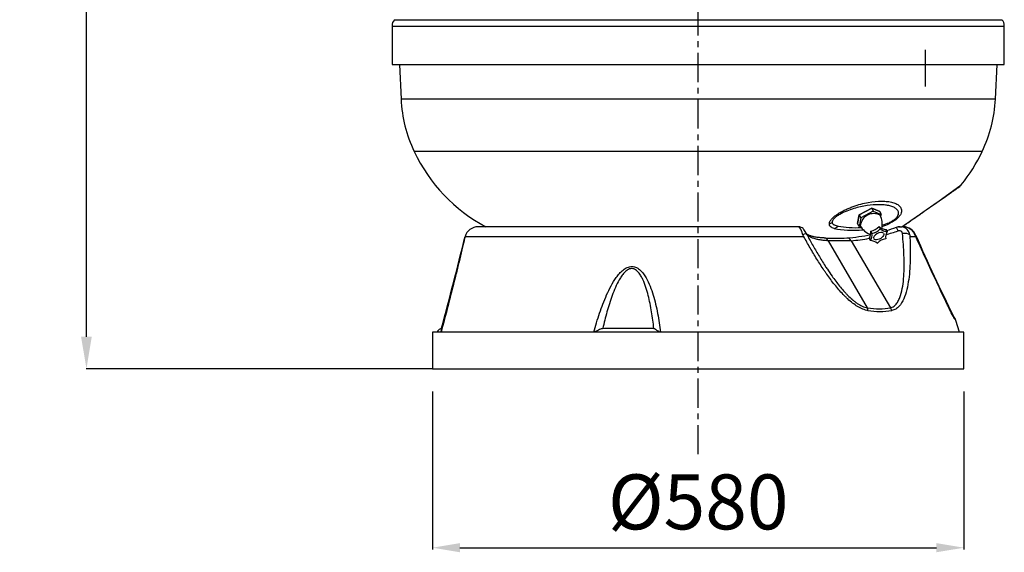
# Model space of a CAD drawing. Units: millimetres. Extents: x 1419 to 11645, y -30 to 4915.
# Drawn here: x 1531 to 2605, y 2283 to 2864 of the extents above; entities that cross this region are included whole.
import ezdxf

# ---------------------------------------------------------------- set-up
doc = ezdxf.new("R2010")
doc.units = ezdxf.units.MM
doc.linetypes.add('CENTER', pattern=[2, 1.25, -0.25, 0.25, -0.25])
for name, color, linetype in [('2_EJES', 3, 'CENTER'), ('7', 7, 'Continuous'), ('CAP_1200', 7, 'Continuous'), ('COTAS', 1, 'Continuous'), ('CUL_PL', 7, 'Continuous'), ('FONS_650_SERIE_1', 7, 'Continuous'), ('PIE_DELTA_600', 7, 'Continuous'), ('PIE_DELTA_800', 7, 'Continuous'), ('PIEZA_CILINDRE_6', 7, 'Continuous')]:
    doc.layers.add(name, color=color, linetype=linetype)
doc.dimstyles.new('NORMAL', dxfattribs={"dimtxt": 60, "dimasz": 30, "dimexe": 2, "dimexo": 25, "dimgap": 20, "dimtad": 1, "dimdec": 0, "dimzin": 0, "dimdsep": 46, "dimtxsty": 'Standard', "dimcen": 0, "dimadec": 0, "dimazin": 0, "dimtfac": 0.4, "dimtdec": 0, "dimtmove": 1, "dimatfit": 0, "dimfxl": 0, "dimtolj": 1, "dimtzin": 0, "dimarcsym": 0})
doc.dimstyles.get("Standard").update_dxf_attribs({"dimtxt": 0.18, "dimasz": 0.18, "dimexe": 0.18, "dimexo": 0.0625, "dimgap": 0.09, "dimtad": 0, "dimtih": 1, "dimtoh": 1, "dimdec": 4, "dimzin": 0, "dimdsep": 46, "dimtxsty": 'Standard', "dimcen": 0.09, "dimadec": 0, "dimazin": 0, "dimtfac": 1, "dimtdec": 4, "dimtofl": 0, "dimtmove": 0, "dimatfit": 3, "dimfxl": 0, "dimtolj": 1, "dimtzin": 0, "dimarcsym": 0})

# ---------------------------------------------------------------- blocks, each defined once
blk = doc.blocks.new('*D49')
at = {"layer": 'COTAS', "color": 0, "lineweight": -2}
for p, q in [((1981.3, 2458.3), (1981.3, 2285.9)), ((2561.3, 2458.3), (2561.3, 2285.9)), ((2011.3, 2287.9), (2531.3, 2287.9))]:
    blk.add_line(p, q, dxfattribs=at)
at = {"layer": 'COTAS', "color": 0}
for points in [[(2011.3, 2292.9), (2011.3, 2282.9), (1981.3, 2287.9)], [(2531.3, 2292.9), (2531.3, 2282.9), (2561.3, 2287.9)]]:
    blk.add_solid(points, dxfattribs=at)
at = {"layer": 'Defpoints', "color": 0}
for p in [(1981.3, 2483.3), (2561.3, 2483.3), (2561.3, 2287.9)]:
    blk.add_point(p, dxfattribs=at)
at = {"layer": 'COTAS', "color": 0, "insert": (2271.3, 2337.9), "char_height": 60, "attachment_point": 5}
blk.add_mtext('\\A1;%%c580', dxfattribs=at)
blk = doc.blocks.new('A$C3F867504')
at = {"linetype": 'Continuous'}
for p, q in [((2.1, 37.5), (18.8, 46.5)), ((18.8, 46.5), (2.1, 37.5)), ((18.8, 46.5), (2.1, 37.5)), ((20.9, 42.5), (4.3, 33.6)), ((18.8, 46.5), (29.3, 42)), ((29.3, 42), (18.8, 46.5)), ((20.9, 42.5), (31.4, 37.9)), ((0, 26.3), (2.1, 37.5)), ((2.1, 37.5), (0, 26.3)), ((2.1, 37.5), (0, 26.3)), ((4.3, 33.6), (2.3, 22.3)), ((30.9, 35.1), (31.4, 37.9)), ((4.9, 21.2), (2.1, 22.5))]:
    blk.add_line(p, q, dxfattribs=at)
for p, q in [((18.8, 46.5), (20.9, 42.5)), ((31.5, 38.1), (29.3, 42)), ((2.1, 22.3), (0, 26.3)), ((2.1, 37.5), (4.3, 33.6)), ((17.5, 16.1), (19.1, 13.1)), ((28.5, 22), (30.1, 19.1)), ((39.1, 15.4), (37.5, 18.4)), ((37.5, 18.4), (39.1, 15.4)), ((17.1, 3.6), (15.5, 6.6)), ((15.5, 6.6), (17.1, 3.6))]:
    blk.add_line(p, q)
for centre, radius, start, end in [((21.5, 21.4), 17.8, 61.8091, 174.6412), ((8.5, 25.6), 24.3, 345.9048, 28.1303), ((25.2, 34.3), 24.1, 207.6469, 251.1021)]:
    blk.add_arc(centre, radius, start, end, dxfattribs=at)
for centre, radius, start, end in [((3, 14.1), 14.6, 328.8142, 7.6485), ((4.6, 11.2), 14.6, 328.8142, 7.6485), ((15.5, 33), 17, 276.6393, 319.8111), ((17.1, 30), 17, 276.6393, 319.8111), ((38.2, 33), 14.6, 228.8019, 267.6362), ((39.7, 30.1), 14.6, 228.8019, 267.6362), ((39.7, 30.1), 14.6, 253.3476, 267.6362), ((51.7, 7.9), 14.6, 148.8142, 187.6485), ((4.6, 11.2), 14.6, 328.8142, 344.3145), ((16.5, -11), 14.6, 48.8019, 87.6362), ((39.1, -11), 17, 96.6393, 139.8111)]:
    blk.add_arc(centre, radius, start, end)
blk.add_ellipse((28.1, 9.5), major_axis=(6.54, 3.51), ratio=0.526678, start_param=0.169805, end_param=3.125439)
at = {"extrusion": (0, 0, -1)}
blk.add_ellipse((28.1, 9.5), major_axis=(6.59, 3.43), ratio=0.527079, start_param=-0.178484, end_param=3.102607, dxfattribs=at)
blk = doc.blocks.new('*D32')
at = {"layer": 'COTAS', "color": 0, "lineweight": -2}
for p, q in [((2305.9, 4305), (1603.6, 4305)), ((1603.8, 2518.3), (1603.8, 4270)), ((1981.2, 2483.3), (1603.6, 2483.3))]:
    blk.add_line(p, q, dxfattribs=at)
at = {"layer": 'COTAS', "color": 0}
for points in [[(1597.9, 4270), (1609.6, 4270), (1603.8, 4305)], [(1597.9, 2518.3), (1609.6, 2518.3), (1603.8, 2483.3)]]:
    blk.add_solid(points, dxfattribs=at)
at = {"layer": 'Defpoints', "color": 0}
for p in [(1603.8, 4305), (2306, 4305), (1981.3, 2483.3)]:
    blk.add_point(p, dxfattribs=at)
at = {"layer": 'COTAS', "color": 0, "insert": (1563.8, 3394.1), "char_height": 50, "attachment_point": 5, "rotation": 90}
blk.add_mtext('\\A1;1825', dxfattribs=at)

msp = doc.modelspace()

# ---------------------------------------------------------------- linework, layer by layer
at = {"layer": '2_EJES', "ltscale": 25.4}
msp.add_line((2271.26935, 2389.96689), (2271.26935, 4482.43585), dxfattribs=at)
at = {"layer": 'CAP_1200', "ltscale": 25.4}
msp.add_line((2519.03484, 2831.4901), (2519.03484, 2791.4901), dxfattribs=at)
at = {"layer": 'CUL_PL', "color": 7, "linetype": 'Continuous', "ltscale": 25.4}
for centre, radius, start, end in [((2452.7432, 2698.73887), 63.15588, 287.7644123, 295.41238549), ((2459.0312, 2692.00363), 53.3393, 284.27727079, 292.63831008)]:
    msp.add_arc(centre, radius, start, end, dxfattribs=at)
for centre, major_axis, ratio, start_param, end_param in [((2407.28272, 2663.1357), (24.64869, 3.21211), 0.9064060799, 4.8872925787, 5.0157760412), ((2413.94234, 2659.39624), (-5.02645, -24.34359), 0.8141617926, 0.5331885797, 0.7673967201), ((2526.1282, 2720.01811), (-133.39144, -66.44374), 0.4031160898, 0.4742191077, 0.7900770074), ((2526.40511, 2719.4622), (-128.2279, -63.87172), 0.4031160898, 0.4742191077, 0.74278257), ((2469.41976, 2663.1357), (10.43424, -22.56108), 0.065559219, 0.287385731, 0.4158691934)]:
    msp.add_ellipse(centre, major_axis=major_axis, ratio=ratio, start_param=start_param, end_param=end_param, dxfattribs=at)
for points, knots in [([(2414.43897, 2641.69379), (2414.47052, 2642.40684), (2414.66364, 2643.17458), (2415.4419, 2644.84339), (2416.02996, 2645.73711), (2417.56622, 2647.55704), (2418.53523, 2648.50536), (2420.71282, 2650.34237), (2421.94682, 2651.25486), (2424.5315, 2652.97854), (2425.88553, 2653.79535), (2428.69296, 2655.35589), (2430.13533, 2656.09237), (2433.01223, 2657.46057), (2434.45842, 2658.09855), (2437.36404, 2659.29698), (2438.83097, 2659.85977), (2443.16819, 2661.41514), (2445.99217, 2662.28532), (2451.53642, 2663.76397), (2454.27563, 2664.37403), (2462.16796, 2665.81002), (2467.02503, 2666.26616), (2473.76354, 2666.26696), (2475.9036, 2666.14859), (2479.87677, 2665.67916), (2481.72448, 2665.32852), (2485.11948, 2664.37772), (2486.67565, 2663.77378), (2489.38465, 2662.28467), (2490.52556, 2661.41035), (2492.27284, 2659.34104), (2492.87802, 2658.13853), (2493.26516, 2655.4013), (2493.04919, 2653.83239), (2491.7875, 2651.24868), (2491.20013, 2650.33632), (2489.69539, 2648.50402), (2488.75431, 2647.55797), (2486.59289, 2645.73531), (2485.36539, 2644.84906), (2482.70222, 2643.17494), (2481.30177, 2642.40651), (2479.84531, 2641.69379)], [0, 0, 0, 0, 0.03125, 0.03125, 0.0625, 0.0625, 0.09375, 0.09375, 0.125, 0.125, 0.15625, 0.15625, 0.1875, 0.1875, 0.21875, 0.21875, 0.25, 0.25, 0.3125, 0.3125, 0.375, 0.375, 0.5, 0.5, 0.5625, 0.5625, 0.625, 0.625, 0.6875, 0.6875, 0.75, 0.75, 0.8125, 0.8125, 0.875, 0.875, 0.90625, 0.90625, 0.9375, 0.9375, 0.96875, 0.96875, 1, 1, 1, 1]), ([(2479.56217, 2642.77396), (2480.86674, 2643.37731), (2482.12676, 2644.04027), (2484.52186, 2645.53336), (2485.58262, 2646.31866), (2487.4016, 2647.97014), (2488.10718, 2648.79108), (2489.14759, 2650.37328), (2489.47245, 2651.11155), (2489.84576, 2652.51332), (2489.88821, 2653.16326), (2489.76796, 2654.36584), (2489.60525, 2654.92324), (2488.87456, 2656.49168), (2488.08639, 2657.36783), (2486.1229, 2658.88741), (2484.93121, 2659.53356), (2482.26911, 2660.61347), (2480.80317, 2661.04747), (2477.64359, 2661.73659), (2475.94938, 2661.99126), (2472.34596, 2662.33171), (2470.42801, 2662.41669), (2464.47057, 2662.41607), (2460.20599, 2662.08802), (2453.31991, 2661.04885), (2450.93681, 2660.6075), (2446.09141, 2659.52885), (2443.61715, 2658.89105), (2438.53605, 2657.36228), (2435.94515, 2656.47606), (2430.77005, 2654.40286), (2428.14636, 2653.2025), (2424.452, 2651.10887), (2423.26076, 2650.35932), (2421.10943, 2648.79274), (2420.13877, 2647.96404), (2418.99943, 2646.74057), (2418.66613, 2646.32936), (2418.12457, 2645.54018), (2417.91202, 2645.15839), (2417.4369, 2644.04878), (2417.34663, 2643.37635), (2417.42513, 2642.77396)], [0, 0, 0, 0, 0.03125, 0.03125, 0.0625, 0.0625, 0.09375, 0.09375, 0.125, 0.125, 0.15625, 0.15625, 0.1875, 0.1875, 0.25, 0.25, 0.3125, 0.3125, 0.375, 0.375, 0.4375, 0.4375, 0.5, 0.5, 0.625, 0.625, 0.6875, 0.6875, 0.75, 0.75, 0.8125, 0.8125, 0.875, 0.875, 0.90625, 0.90625, 0.9375, 0.9375, 0.953125, 0.953125, 0.96875, 0.96875, 1, 1, 1, 1]), ([(2419.68756, 2636.35171), (2418.9148, 2636.60001), (2418.19545, 2636.87991), (2416.89273, 2637.52305), (2416.3088, 2637.88592), (2415.57258, 2638.51831), (2415.35066, 2638.74393), (2415.06105, 2639.10997), (2414.97162, 2639.23689), (2414.81049, 2639.49861), (2414.7386, 2639.6336), (2414.55109, 2640.05205), (2414.46347, 2640.34891), (2414.3782, 2640.98604), (2414.3804, 2641.32623), (2414.43897, 2641.69379)], [0, 0, 0, 0, 0.25, 0.25, 0.5, 0.5, 0.625, 0.625, 0.6875, 0.6875, 0.75, 0.75, 0.875, 0.875, 1, 1, 1, 1]), ([(2417.42513, 2642.77396), (2417.46333, 2642.4808), (2417.5644, 2642.22186), (2417.84879, 2641.74874), (2418.03274, 2641.53491), (2418.46123, 2641.14021), (2418.70599, 2640.95946), (2419.24265, 2640.62363), (2419.53317, 2640.46954), (2420.44971, 2640.04233), (2421.12262, 2639.80194), (2422.5485, 2639.37861), (2423.30207, 2639.19611), (2424.08475, 2639.0345)], [0, 0, 0, 0, 0.125, 0.125, 0.25, 0.25, 0.375, 0.375, 0.5, 0.5, 0.75, 0.75, 1, 1, 1, 1])]:
    msp.add_open_spline(points, degree=3, knots=knots, dxfattribs=at)
at = {"layer": 'FONS_650_SERIE_1', "color": 7, "linetype": 'Continuous', "ltscale": 25.4}
for p, q in [((1945.19579, 2815.4978), (1947.01446, 2777.62542)), ((2595.52423, 2777.62542), (2597.34291, 2815.4978)), ((2595.52423, 2777.62542), (1947.01446, 2777.62542)), ((2581.18766, 2720.45997), (1961.35103, 2720.45997))]:
    msp.add_line(p, q, dxfattribs=at)
for centre, radius, start, end in [((2096.84181, 2784.82028), 150, 182.74929006, 205.40847561), ((2445.69689, 2784.82028), 150, 334.59152439, 357.25070994), ((2125.59949, 2798.48065), 181.83724, 205.40847561, 241.76716555), ((2416.9392, 2798.48065), 181.83724, 321.05390893, 334.59152439), ((1015.5894, 4799.8159), 2618.40856, 304.36255987, 306.10035437), ((2543.93469, 2695.44994), 18.28392, 305.9363758, 322.02529166)]:
    msp.add_arc(centre, radius, start, end, dxfattribs=at)
msp.add_open_spline([(2554.27173, 2680.36331), (2554.20734, 2680.31617), (2553.452, 2679.78525), (2551.21948, 2678.219), (2550.24357, 2677.53462), (2547.89968, 2675.8914), (2546.53439, 2674.93445), (2543.37766, 2672.72223), (2541.57085, 2671.45619), (2537.51178, 2668.61232), (2535.28267, 2667.05072), (2531.57094, 2664.45072), (2530.2625, 2663.53422), (2527.55657, 2661.63892), (2526.15844, 2660.65969), (2521.81099, 2657.6149), (2518.67013, 2655.41534), (2513.9045, 2652.07826), (2512.2761, 2650.93804), (2509.0934, 2648.7096), (2507.53857, 2647.62101), (2504.50248, 2645.49545), (2503.01211, 2644.45211), (2500.23382, 2642.50727), (2498.92888, 2641.59385), (2496.40279, 2639.82579), (2495.22056, 2638.99839), (2494.13622, 2638.23956)], degree=3, knots=[0.00290584478, 0.00290584478, 0.00290584478, 0.00290584478, 0.0625, 0.0625, 0.09375, 0.09375, 0.125, 0.125, 0.15625, 0.15625, 0.1875, 0.1875, 0.203125, 0.203125, 0.21875, 0.21875, 0.25, 0.25, 0.265625, 0.265625, 0.28125, 0.28125, 0.296875, 0.296875, 0.3125, 0.3125, 0.3289818609, 0.3289818609, 0.3289818609, 0.3289818609], dxfattribs=at)
at = {"layer": 'PIE_DELTA_600', "color": 7, "linetype": 'Continuous', "ltscale": 25.4}
for p, q in [((2271.26935, 2638.27613), (2031.26935, 2638.27613)), ((2380.72381, 2638.27613), (2271.26935, 2638.27613)), ((2489.77004, 2638.27613), (2493.70013, 2638.27613)), ((2016.87711, 2627.50264), (2016.65258, 2626.73808)), ((2016.87711, 2627.50264), (2271.26935, 2627.50264)), ((2271.26935, 2627.50264), (2386.54733, 2627.50264)), ((2502.31989, 2627.50264), (2508.65793, 2627.50264)), ((2556.26935, 2523.27613), (2552.50579, 2536.09193)), ((2561.26935, 2523.27613), (1981.26935, 2523.27613)), ((1981.26935, 2523.27613), (1981.26935, 2483.27613)), ((2561.26935, 2483.27613), (2561.26935, 2523.27613)), ((1981.26935, 2483.27613), (2561.26935, 2483.27613)), ((1981.26935, 2483.27613), (2561.26935, 2483.27613))]:
    msp.add_line(p, q, dxfattribs=at)
for centre, radius, start, end in [((2031.26935, 2623.27613), 15, 90, 163.63429174), ((2494.65878, 2622.9728), 15.27982, 22.3141756, 88.58228346), ((-1232.35465, 3391.98059), 3337.92249, 344.92406951, 346.72481673), ((-2178.34658, 3650.22082), 4318.05066, 344.92990719, 346.28912801), ((2023.55709, 2624.21023), 7.29336, 167.36741049, 167.44861312), ((4147.21531, 3337.00349), 1784.91155, 203.37801275, 206.49872716), ((2540.01555, 2531.84424), 13.1828, 18.78154398, 43.12986655), ((1994.9296, 2518.27613), 10, 108.92134153, 150)]:
    msp.add_arc(centre, radius, start, end, dxfattribs=at)
for centre, major_axis, ratio, start_param, end_param in [((2499.70443, 2624.68497), (-9.1223, -4.09678), 0.303276113, 2.7712399185, 3.1340971979), ((2541.83417, 2534.60175), (-7.80227, -6.25497), 0.9841563101, 2.7465049424, 3.1643231818)]:
    msp.add_ellipse(centre, major_axis=major_axis, ratio=ratio, start_param=start_param, end_param=end_param, dxfattribs=at)
for points, knots in [([(2508.65793, 2627.50264), (2508.33311, 2628.4732), (2507.92891, 2629.40161), (2507.20627, 2630.73245), (2506.94585, 2631.16569), (2506.38459, 2632.01071), (2506.08396, 2632.42155), (2505.142, 2633.59304), (2504.45466, 2634.30323), (2503.33353, 2635.26106), (2502.94234, 2635.56375), (2502.14519, 2636.11987), (2501.73831, 2636.37446), (2500.90834, 2636.8378), (2500.48524, 2637.04654), (2499.62272, 2637.41781), (2499.18125, 2637.58096), (2497.84587, 2637.99409), (2496.95364, 2638.16571), (2495.71035, 2638.2658), (2495.36079, 2638.27859), (2495.01097, 2638.27575)], [0, 0, 0, 0, 0.125, 0.125, 0.1875, 0.1875, 0.25, 0.25, 0.375, 0.375, 0.4375, 0.4375, 0.5, 0.5, 0.5625, 0.5625, 0.625, 0.625, 0.75, 0.75, 0.79883661225, 0.79883661225, 0.79883661225, 0.79883661225]), ([(2016.65536, 2626.74701), (2016.66841, 2626.79171), (2016.67617, 2626.81416), (2016.68408, 2626.80868), (2016.6467, 2626.62245), (2016.49834, 2625.94381), (2016.38624, 2625.446), (2015.97575, 2623.64834), (2015.60235, 2622.03989), (2014.77055, 2618.4899), (2014.31365, 2616.55446), (2013.34961, 2612.49646), (2012.83971, 2610.36254), (2011.27945, 2603.86865), (2010.19278, 2599.39196), (2007.96001, 2590.28369), (2006.81302, 2585.64852), (2003.29958, 2571.5828), (2000.85848, 2561.98481), (1995.86983, 2542.71948), (1993.31466, 2533.02105), (1990.7029, 2523.27613)], [0.49438636875, 0.49438636875, 0.49438636875, 0.49438636875, 0.5, 0.5, 0.515625, 0.515625, 0.53125, 0.53125, 0.5625, 0.5625, 0.59375, 0.59375, 0.625, 0.625, 0.6875, 0.6875, 0.75, 0.75, 0.875, 0.875, 1, 1, 1, 1]), ([(2551.4047, 2537.41943), (2550.81035, 2538.14452), (2549.77472, 2539.96343), (2547.13389, 2545.00114), (2545.59599, 2548.09032), (2543.09852, 2553.21577), (2542.22942, 2555.0172), (2540.45477, 2558.72205), (2539.55094, 2560.6218), (2536.79982, 2566.43328), (2534.9134, 2570.45575), (2529.14336, 2582.82942), (2525.14975, 2591.48371), (2516.98477, 2609.26238), (2512.84294, 2618.32412), (2508.65793, 2627.50264)], [0, 0, 0, 0, 0.125, 0.125, 0.25, 0.25, 0.3125, 0.3125, 0.375, 0.375, 0.5, 0.5, 0.75, 0.75, 1, 1, 1, 1])]:
    msp.add_open_spline(points, degree=3, knots=knots, dxfattribs=at)
msp.add_open_spline([(2552.54046, 2535.97391), (2552.52228, 2536.03615), (2552.14097, 2536.52119), (2551.4047, 2537.41943)], degree=3, dxfattribs=at)
at = {"layer": 'PIE_DELTA_800', "color": 7, "linetype": 'Continuous', "ltscale": 25.4}
for p, q in [((2389.32663, 2631.00543), (2389.2476, 2631.15915)), ((2438.23682, 2623.08354), (2412.96178, 2623.06197)), ((2412.96178, 2623.06197), (2455.79214, 2549.76624)), ((2438.23682, 2623.08354), (2481.01767, 2549.87254)), ((2167.12845, 2527.21895), (2168.96722, 2527.41898)), ((2168.96722, 2527.41898), (2221.98855, 2527.41898)), ((2221.98855, 2527.41898), (2222.91287, 2527.21895))]:
    msp.add_line(p, q, dxfattribs=at)
for centre, radius, start, end in [((2419.46949, 2839.96293), 217.68987, 285.07231303, 288.7139157), ((2417.92859, 2829.79953), 204.27397, 286.75720782, 289.91798375), ((2491.16707, 2628.72131), 9.65641, 86.52106224, 112.05621943), ((2491.681, 2627.78671), 10.68199, 9.23095567, 79.10426469), ((2420.82797, 2863.55482), 237.77935, 267.09305898, 273.04981562), ((2417.92859, 2829.79953), 204.27397, 274.39645633, 281.72162059), ((2419.46949, 2839.96293), 217.68987, 274.94568157, 280.16210036), ((2469.1838, 2628.71662), 82.91083, 261.23098473, 279.23839607)]:
    msp.add_arc(centre, radius, start, end, dxfattribs=at)
for centre, major_axis, ratio, start_param, end_param in [((2490.09424, 2629.86594), (2.57982, -7.87384), 0.0656373868, 2.0696751154, 3.1274345824), ((2381.98637, 2627.16561), (-7.34074, -3.84271), 0.0631294337, 3.139289779, 4.1849240682), ((2381.98637, 2627.16561), (-7.34074, -3.84271), 0.0631294337, 3.0397944275, 3.139289779), ((2408.54157, 2617.73602), (-0.26216, -8.28155), 0.6821519667, 2.290743324, 3.1304189238), ((2433.81661, 2617.7576), (0.28684, -8.28073), 0.7107147985, 2.2445628609, 3.1480943524), ((2495.17621, 2627.16561), (-8.27261, -0.46553), 0.4656655776, 3.6669131832, 4.8119911712), ((2325.72189, 2793.4356), (176.101, -234.69651), 0.3921552088, 5.9076374471, 6.0911331932), ((2451.37193, 2544.4403), (1.19196, 8.19952), 0.6209078448, 5.089927445, 5.5059368286), ((2476.59746, 2544.54659), (-1.51106, 8.14675), 0.75944392, 4.8601727926, 5.2765633609)]:
    msp.add_ellipse(centre, major_axis=major_axis, ratio=ratio, start_param=start_param, end_param=end_param, dxfattribs=at)
for points, knots in [([(2385.47167, 2629.50025), (2385.25372, 2630.32438), (2385.01583, 2631.11142), (2384.62947, 2632.23772), (2384.49573, 2632.60405), (2384.21791, 2633.31781), (2384.07447, 2633.66337), (2383.63853, 2634.64775), (2383.33755, 2635.2425), (2382.87023, 2636.04079), (2382.71125, 2636.29169), (2382.39539, 2636.74983), (2382.07991, 2637.16752), (2381.76524, 2637.50584), (2381.45104, 2637.80393), (2381.29325, 2637.93341), (2380.82975, 2638.25307), (2380.53281, 2638.37725), (2380.14402, 2638.4285), (2380.04137, 2638.4305), (2379.94091, 2638.42069)], [0, 0, 0, 0, 0.125, 0.125, 0.1875, 0.1875, 0.25, 0.25, 0.375, 0.375, 0.4375, 0.4375, 0.5, 0.5625, 0.5625, 0.625, 0.625, 0.75, 0.75, 0.79560295534, 0.79560295534, 0.79560295534, 0.79560295534]), ([(2389.2476, 2631.15915), (2389.24411, 2631.16592), (2388.88849, 2631.85775), (2387.97623, 2633.45377), (2386.9807, 2634.95618), (2385.48224, 2636.54205), (2383.56252, 2637.79703), (2381.48613, 2638.46668), (2380.35608, 2638.37471), (2380.08459, 2638.35072)], [0, 0, 0, 0, 0.0015944318, 0.1884719997, 0.4133532496, 0.5284950576, 0.7236834193, 0.9429247831, 1, 1, 1, 1]), ([(2494.13789, 2630.9525), (2494.11321, 2631.20726), (2494.06248, 2631.45474), (2493.94635, 2631.81456), (2493.90092, 2631.93259), (2493.79584, 2632.1646), (2493.73599, 2632.27867), (2493.53858, 2632.60623), (2493.38225, 2632.8081), (2493.10811, 2633.08452), (2493.00934, 2633.17279), (2492.80102, 2633.33684), (2492.69204, 2633.41234), (2492.35078, 2633.61951), (2492.10275, 2633.73258), (2491.57216, 2633.90152), (2491.2982, 2633.95505), (2490.87473, 2633.99137), (2490.73053, 2633.99604), (2490.44353, 2633.99052), (2490.30069, 2633.98046), (2489.87405, 2633.92974), (2489.59035, 2633.86809), (2489.31377, 2633.7818)], [0, 0, 0, 0, 0.125, 0.125, 0.1875, 0.1875, 0.25, 0.25, 0.375, 0.375, 0.4375, 0.4375, 0.5, 0.5, 0.625, 0.625, 0.75, 0.75, 0.8125, 0.8125, 0.875, 0.875, 1, 1, 1, 1]), ([(2456.54393, 2546.77494), (2454.6487, 2547.04296), (2452.75362, 2547.58099), (2449.9109, 2548.71167), (2448.96331, 2549.14289), (2447.54188, 2549.86383), (2447.06806, 2550.11651), (2446.12041, 2550.64554), (2445.64832, 2550.92094), (2443.30874, 2552.34078), (2441.48993, 2553.61944), (2437.9307, 2556.3887), (2436.19051, 2557.87994), (2433.62679, 2560.24271), (2432.77868, 2561.05286), (2431.11007, 2562.69768), (2430.28803, 2563.53368), (2427.85428, 2566.07748), (2426.27471, 2567.82087), (2423.18419, 2571.38357), (2421.67333, 2573.20299), (2418.70861, 2576.90485), (2417.25479, 2578.78735), (2414.39576, 2582.60606), (2412.99057, 2584.54229), (2410.91452, 2587.48167), (2410.22759, 2588.46767), (2408.86686, 2590.44594), (2408.19269, 2591.43877), (2404.85065, 2596.42011), (2402.26856, 2600.4598), (2397.24851, 2608.6252), (2394.81083, 2612.75108), (2390.05535, 2621.07438), (2387.73767, 2625.27189), (2385.47167, 2629.50025)], [0, 0, 0, 0, 0.0625, 0.0625, 0.09375, 0.09375, 0.109375, 0.109375, 0.125, 0.125, 0.1875, 0.1875, 0.25, 0.25, 0.28125, 0.28125, 0.3125, 0.3125, 0.375, 0.375, 0.4375, 0.4375, 0.5, 0.5, 0.5625, 0.5625, 0.59375, 0.59375, 0.625, 0.625, 0.75, 0.75, 0.875, 0.875, 1, 1, 1, 1]), ([(2408.85675, 2626.10221), (2408.38168, 2626.10576), (2406.08919, 2626.12499), (2402.13579, 2626.52635), (2397.5932, 2627.27464), (2393.92394, 2628.29844), (2391.18382, 2629.46086), (2389.77506, 2630.34371), (2389.21114, 2630.8009), (2389.08821, 2630.90681)], [0, 0, 0, 0, 0.03273658521, 0.18466758247, 0.33417563837, 0.48032966359, 0.62271303186, 0.76412490579, 0.80965407026, 0.80965407026, 0.80965407026, 0.80965407026]), ([(2389.31376, 2630.94134), (2391.43613, 2626.92285), (2393.60055, 2622.93255), (2398.02651, 2615.01706), (2400.28795, 2611.0918), (2404.92678, 2603.31906), (2407.30399, 2599.47144), (2410.5677, 2594.40995), (2411.38971, 2593.15281), (2412.22056, 2591.90162)], [0, 0, 0, 0, 0.125, 0.125, 0.25, 0.25, 0.375, 0.375, 0.41653899419, 0.41653899419, 0.41653899419, 0.41653899419]), ([(2412.96178, 2623.06197), (2411.14109, 2623.12554), (2409.40834, 2623.2449), (2406.11383, 2623.59006), (2404.55209, 2623.81586), (2401.60013, 2624.37038), (2400.20991, 2624.6991), (2398.25749, 2625.26795), (2397.62874, 2625.47025), (2396.41738, 2625.89988), (2395.83955, 2626.1255), (2393.0874, 2627.30488), (2391.32066, 2628.41113), (2389.78255, 2629.84871), (2389.58655, 2630.0451), (2389.4012, 2630.2448)], [0, 0, 0, 0, 0.125, 0.125, 0.25, 0.25, 0.375, 0.375, 0.4375, 0.4375, 0.5, 0.5, 0.75, 0.75, 0.78877377147, 0.78877377147, 0.78877377147, 0.78877377147]), ([(2481.01767, 2549.87254), (2482.48939, 2550.17768), (2483.78269, 2550.78632), (2486.10241, 2552.45655), (2487.13478, 2553.53291), (2488.9226, 2555.94546), (2489.68963, 2557.28608), (2491.04221, 2560.15941), (2491.62929, 2561.70062), (2493.16147, 2566.48666), (2493.88417, 2569.87318), (2494.97957, 2576.87609), (2495.3473, 2580.49576), (2495.83468, 2587.89876), (2495.95293, 2591.68994), (2496.00019, 2599.36276), (2495.92922, 2603.24014), (2495.49594, 2614.96889), (2494.91641, 2622.91549), (2494.13789, 2630.9525)], [0, 0, 0, 0, 0.0625, 0.0625, 0.125, 0.125, 0.1875, 0.1875, 0.25, 0.25, 0.375, 0.375, 0.5, 0.5, 0.625, 0.625, 0.75, 0.75, 1, 1, 1, 1]), ([(2502.22465, 2629.50025), (2502.64518, 2621.06441), (2502.83043, 2612.75465), (2502.5216, 2596.48817), (2502.03931, 2588.52549), (2500.4479, 2577.02488), (2499.77332, 2573.29533), (2498.01576, 2566.14781), (2496.92482, 2562.70364), (2494.16629, 2556.46643), (2492.50849, 2553.65277), (2489.28853, 2550.23606), (2488.08898, 2549.24303), (2485.47933, 2547.71318), (2484.05896, 2547.16299), (2482.49453, 2546.88123)], [0, 0, 0, 0, 0.25, 0.25, 0.5, 0.5, 0.625, 0.625, 0.75, 0.75, 0.875, 0.875, 0.9375, 0.9375, 1, 1, 1, 1]), ([(2157.4764, 2523.27613), (2159.32982, 2530.18024), (2161.36213, 2537.03933), (2165.92795, 2550.62804), (2168.45641, 2557.37163), (2172.8796, 2567.2786), (2174.45657, 2570.53665), (2177.92472, 2576.9164), (2179.80529, 2580.02808), (2182.99101, 2584.43416), (2184.11552, 2585.86037), (2186.55514, 2588.58334), (2187.86606, 2589.8754), (2190.7139, 2592.16493), (2192.25629, 2593.16433), (2194.73256, 2594.22675), (2195.60101, 2594.51206), (2197.34956, 2594.88306), (2198.22871, 2594.97121), (2200.88203, 2594.91967), (2202.59258, 2594.44753), (2205.67076, 2592.92427), (2207.04456, 2591.89365), (2209.53679, 2589.55222), (2210.63703, 2588.26059), (2212.66027, 2585.53095), (2213.58456, 2584.08522), (2216.14268, 2579.63546), (2217.55969, 2576.54585), (2220.08476, 2570.23653), (2221.18606, 2567.01389), (2224.1666, 2557.21165), (2225.72923, 2550.48782), (2228.32196, 2536.96198), (2229.3495, 2530.13964), (2230.18189, 2523.27613)], [0, 0, 0, 0, 0.125, 0.125, 0.25, 0.25, 0.3125, 0.3125, 0.375, 0.375, 0.40625, 0.40625, 0.4375, 0.4375, 0.46875, 0.46875, 0.484375, 0.484375, 0.5, 0.5, 0.53125, 0.53125, 0.5625, 0.5625, 0.59375, 0.59375, 0.625, 0.625, 0.6875, 0.6875, 0.75, 0.75, 0.875, 0.875, 1, 1, 1, 1]), ([(2222.91287, 2527.21895), (2222.23783, 2533.32196), (2221.42832, 2539.39754), (2219.43289, 2551.46753), (2218.25365, 2557.46591), (2216.0054, 2566.34991), (2215.17744, 2569.2814), (2213.28288, 2575.05261), (2212.21899, 2577.90009), (2210.30514, 2582.0264), (2209.61653, 2583.37007), (2208.08507, 2585.96032), (2207.23901, 2587.21568), (2205.30118, 2589.52007), (2204.19933, 2590.58028), (2202.30296, 2591.75735), (2201.63186, 2592.07994), (2200.17811, 2592.52539), (2199.41798, 2592.63694), (2197.10577, 2592.58533), (2195.57164, 2592.01396), (2192.89413, 2590.35456), (2191.69459, 2589.26892), (2189.54391, 2586.94643), (2188.57308, 2585.68822), (2186.76039, 2583.06797), (2185.93208, 2581.72307), (2183.59464, 2577.62275), (2182.23032, 2574.80289), (2179.70872, 2569.07128), (2178.5559, 2566.15754), (2175.31154, 2557.32161), (2173.44444, 2551.34742), (2170.05052, 2539.33637), (2168.52804, 2533.29112), (2167.12845, 2527.21895)], [0, 0, 0, 0, 0.125, 0.125, 0.25, 0.25, 0.3125, 0.3125, 0.375, 0.375, 0.40625, 0.40625, 0.4375, 0.4375, 0.46875, 0.46875, 0.484375, 0.484375, 0.5, 0.5, 0.53125, 0.53125, 0.5625, 0.5625, 0.59375, 0.59375, 0.625, 0.625, 0.6875, 0.6875, 0.75, 0.75, 0.875, 0.875, 1, 1, 1, 1]), ([(2412.22056, 2591.90162), (2413.88992, 2589.38769), (2415.59501, 2586.89772), (2418.65218, 2582.59358), (2419.98556, 2580.76686), (2422.71051, 2577.15246), (2424.10202, 2575.36474), (2426.9569, 2571.83748), (2428.42012, 2570.09786), (2430.68438, 2567.53498), (2431.45077, 2566.6885), (2433.0106, 2565.01367), (2433.80576, 2564.18367), (2436.21463, 2561.75013), (2437.85671, 2560.19612), (2440.39249, 2558.00241), (2441.24994, 2557.29422), (2442.9939, 2555.93274), (2443.88186, 2555.27873), (2446.55865, 2553.44275), (2448.37099, 2552.37533), (2451.14787, 2551.10201), (2452.088, 2550.7318), (2453.94922, 2550.13815), (2454.87395, 2549.91244), (2455.79214, 2549.76624)], [0.41653899419, 0.41653899419, 0.41653899419, 0.41653899419, 0.5, 0.5, 0.5625, 0.5625, 0.625, 0.625, 0.6875, 0.6875, 0.71875, 0.71875, 0.75, 0.75, 0.8125, 0.8125, 0.84375, 0.84375, 0.875, 0.875, 0.9375, 0.9375, 0.96875, 0.96875, 1, 1, 1, 1]), ([(2167.12845, 2527.21895), (2166.75803, 2527.13389), (2166.37845, 2527.02609), (2165.6039, 2526.77425), (2165.20651, 2526.62911), (2164.01486, 2526.15626), (2163.2206, 2525.79192), (2162.02203, 2525.20142), (2161.62129, 2524.99707), (2160.81384, 2524.5801), (2160.40654, 2524.36668), (2159.59182, 2523.9542), (2159.18367, 2523.75232), (2158.55196, 2523.49817), (2158.33553, 2523.42147), (2157.90534, 2523.31058), (2157.69076, 2523.27613), (2157.4764, 2523.27613)], [0, 0, 0, 0, 0.125, 0.125, 0.25, 0.25, 0.5, 0.5, 0.625, 0.625, 0.75, 0.75, 0.875, 0.875, 0.9375, 0.9375, 1, 1, 1, 1]), ([(2230.18189, 2523.27613), (2229.95139, 2523.27613), (2229.72661, 2523.31123), (2229.298, 2523.42367), (2229.09503, 2523.4995), (2228.70172, 2523.67015), (2228.51143, 2523.76533), (2228.14494, 2523.9616), (2227.96774, 2524.06328), (2227.44856, 2524.37199), (2227.11873, 2524.58239), (2226.48012, 2524.9967), (2226.17166, 2525.20101), (2225.57334, 2525.59685), (2225.28265, 2525.7891), (2224.72436, 2526.15314), (2224.45961, 2526.32315), (2223.96036, 2526.63487), (2223.72585, 2526.77664), (2223.29137, 2527.02593), (2223.09132, 2527.13356), (2222.91287, 2527.21895)], [0, 0, 0, 0, 0.0625, 0.0625, 0.125, 0.125, 0.1875, 0.1875, 0.25, 0.25, 0.375, 0.375, 0.5, 0.5, 0.625, 0.625, 0.75, 0.75, 0.875, 0.875, 1, 1, 1, 1])]:
    msp.add_open_spline(points, degree=3, knots=knots, dxfattribs=at)
at = {"layer": 'PIEZA_CILINDRE_6', "color": 7, "linetype": 'Continuous', "ltscale": 25.4}
for p, q in [((1939.86261, 2864.41838), (2602.67609, 2864.41838)), ((1937.26935, 2857.4978), (1937.26935, 2815.4978)), ((1937.26935, 2857.4978), (2605.26935, 2857.4978)), ((2605.26935, 2815.4978), (2605.26935, 2857.4978)), ((1937.26935, 2815.4978), (2605.26935, 2815.4978))]:
    msp.add_line(p, q, dxfattribs=at)
for centre, start, end in [((1946.25059, 2858.07853), 135.21671051, 183.69960484), ((2596.2881, 2858.07853), 356.30039516, 44.78328949)]:
    msp.add_arc(centre, 9, start, end, dxfattribs=at)

# ---------------------------------------------------------------- block references
at = {"layer": '7', "xscale": 0.8285699999996723, "yscale": 0.828570000000127, "zscale": 0.82857}
msp.add_blockref('A$C3F867504', (2445.0252, 2620.23828), dxfattribs=at)

# ---------------------------------------------------------------- dimensions: what is measured, and where the dimension line sits
at = {"layer": 'COTAS', "ltscale": 25.4}
dim = msp.add_linear_dim(base=(1603.75285, 4304.9773), p1=(1981.26935, 2483.27613), p2=(2305.97336, 4304.9773), angle=90, text='1825', dimstyle='Standard', override={"dimtxt": 50, "dimasz": 35, "dimgap": 15, "dimtad": 2, "dimjust": 0, "dimtih": 0, "dimtoh": 0}, dxfattribs=at)
dim.commit()
dim.dimension.update_dxf_attribs({"geometry": '*D32', "text_midpoint": (1563.75285, 3394.12672)})
dim = msp.add_linear_dim(base=(2561.26935, 2287.85108), p1=(1981.26935, 2483.27613), p2=(2561.26935, 2483.27613), text='%%c580', dimstyle='NORMAL', dxfattribs=at)
dim.commit()
dim.dimension.update_dxf_attribs({"geometry": '*D49', "text_midpoint": (2271.26935, 2337.85108)})

doc.saveas('drawing.dxf')
